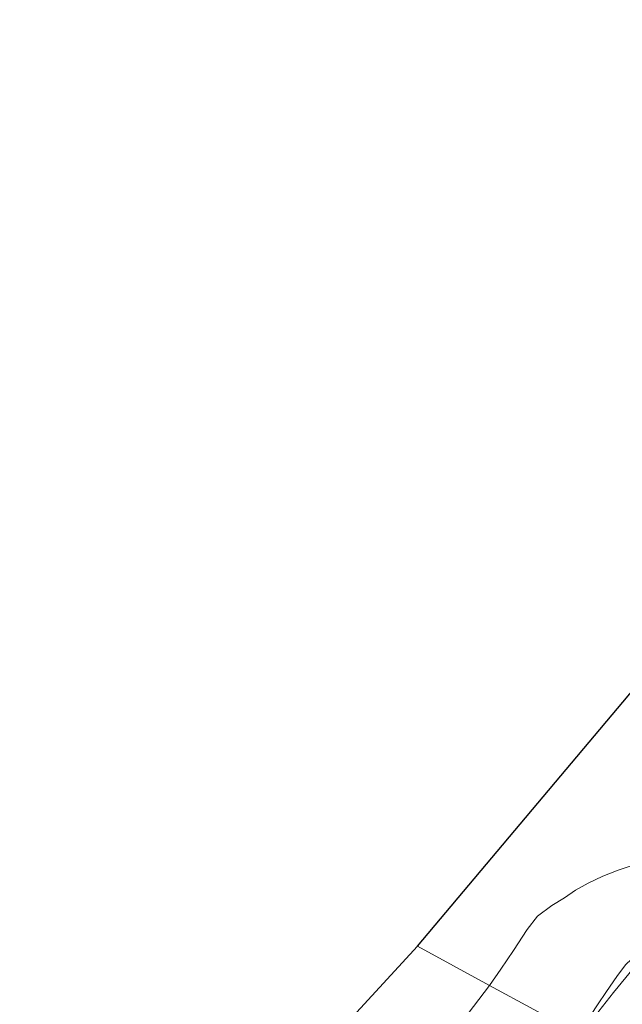
# Model space of a CAD drawing. Units: metres. Extents: x 179994 to 190000, y 320436 to 325002.
# Drawn here: x 180360 to 180509, y 323230 to 323474 of the extents above; entities that cross this region are included whole.
import ezdxf

# ---------------------------------------------------------------- set-up
doc = ezdxf.new("R2010")
doc.units = ezdxf.units.M
for name, color, linetype, lineweight in [('B-ME-GR-BOOM-GV-B6', 93, 'Continuous', 18), ('B-ME-GW-KRUINLIJN-L-B1', 93, 'Continuous', 18), ('B-ME-IE-GRONDWERKLIJN-GROND_INGERICHT-GV-B6', 253, 'Continuous', 18), ('B-ME-IE-HULPGEOMETRIE-L-B1', 53, 'Continuous', 18), ('B-ME-KG-KADASTRAAL-OPNAMEDTMGRENS-L-B1', 10, 'Continuous', 25)]:
    doc.layers.add(name, color=color, linetype=linetype, lineweight=lineweight)

msp = doc.modelspace()

# ---------------------------------------------------------------- linework, layer by layer
at = {"layer": 'B-ME-GR-BOOM-GV-B6'}
for points in [[(180498.083, 323222.733, 104.192), (180476.098, 323234.617, 93.78), (180478.884, 323238.716, 93.907), (180481.991, 323243.293, 93.926), (180485.413, 323248.541, 94.199), (180488.005, 323251.861, 94.405), (180491.491, 323254.513, 94.51), (180494.673, 323256.404, 94.633), (180497.426, 323258.235, 94.637), (180500.493, 323260.014, 95.007), (180504.172, 323261.734, 95.157), (180508.011, 323263.195, 95.415), (180511.704, 323264.457, 95.729)], [(180509.828, 323239.792, 105.281), (180507.682, 323236.845, 105.12), (180505.057, 323233.164, 104.989), (180502.818, 323229.818, 104.768)], [(180502.818, 323229.818, 104.768), (180505.057, 323233.164, 104.989), (180507.682, 323236.845, 105.12), (180509.828, 323239.792, 105.281)], [(180503.194, 323228.246, 105.228), (180506.835, 323232.876, 105.258), (180509.862, 323236.641, 105.393)], [(180509.862, 323236.641, 105.393), (180506.835, 323232.876, 105.258), (180503.194, 323228.246, 105.228)], [(180470.746, 323227.735, 93.674), (180476.098, 323234.617, 93.78), (180498.083, 323222.733, 104.192)]]:
    msp.add_polyline3d(points, dxfattribs=at)
at = {"layer": 'B-ME-GW-KRUINLIJN-L-B1'}
for points in [[(180498.083, 323222.733, 104.192), (180499.891, 323225.337, 104.196), (180502.818, 323229.818, 104.768), (180505.057, 323233.164, 104.989), (180507.682, 323236.845, 105.12), (180509.828, 323239.792, 105.281), (180512.722, 323242.462, 105.647), (180516.379, 323245.27, 105.763), (180520.299, 323247.934, 105.677), (180524.74, 323251.55, 105.58)], [(180522.027, 323248.05, 105.535), (180515.96, 323242.782, 105.797), (180511.706, 323238.88, 105.61), (180509.862, 323236.641, 105.393), (180506.835, 323232.876, 105.258), (180503.194, 323228.246, 105.228), (180499.007, 323222.255, 105.483)]]:
    msp.add_polyline3d(points, dxfattribs=at)
at = {"layer": 'B-ME-IE-GRONDWERKLIJN-GROND_INGERICHT-GV-B6'}
for points in [[(180476.098, 323234.617, 93.78), (180458.224, 323244.359, 93.148), (180513.527, 323310.075, 97.432)], [(180511.704, 323264.457, 95.729), (180508.011, 323263.195, 95.415), (180504.172, 323261.734, 95.157), (180500.493, 323260.014, 95.007), (180497.426, 323258.235, 94.637), (180494.673, 323256.404, 94.633), (180491.491, 323254.513, 94.51), (180488.005, 323251.861, 94.405), (180485.413, 323248.541, 94.199), (180481.991, 323243.293, 93.926), (180478.884, 323238.716, 93.907), (180476.098, 323234.617, 93.78)], [(180432.735, 323216.733, 92.71), (180458.224, 323244.359, 93.148), (180476.098, 323234.617, 93.78), (180470.746, 323227.735, 93.674)]]:
    msp.add_polyline3d(points, dxfattribs=at)
at = {"layer": 'B-ME-IE-HULPGEOMETRIE-L-B1'}
msp.add_polyline3d([(180458.224, 323244.359, 93.148), (180476.098, 323234.617, 93.78), (180498.083, 323222.733, 104.192)], dxfattribs=at)
at = {"layer": 'B-ME-KG-KADASTRAAL-OPNAMEDTMGRENS-L-B1'}
for points in [[(180458.224, 323244.359, 93.148), (180513.527, 323310.075, 97.432), (180517.639, 323315.264, 98.644), (180534.734, 323340.401, 104.226), (180541.015, 323344.73, 105.142), (180543.821, 323345.56, 105.165), (180569.403, 323402.039, 106.695), (180567.056, 323406.895, 106.631), (180549.299, 323454.4, 107.989), (180580.16, 323473.322, 108.88), (180580.706, 323473.68, 108.899), (180582.768, 323475.184, 108.902), (180583.584, 323475.37, 108.831), (180584.737, 323476.069, 108.592), (180619.024, 323496.065, 109.063), (180677.655, 323530.063, 110.013), (180681.161, 323528.476, 110.028), (180683.195, 323525.744, 110.077), (180683.704, 323525.768, 110.148), (180687.837, 323522.18, 110.047), (180688.347, 323522.199, 110.043), (180689.754, 323520.315, 110.04), (180744.983, 323472.574, 110.055), (180788.125, 323510.326, 110.524)], [(180210.78, 322949.42, 71.891), (180230.282, 322974.543, 72.002), (180236.248, 322981.734, 73.768), (180257.574, 323007.54, 76.029), (180294.974, 323052.594, 78.689), (180291.545, 323061.165, 78.52), (180290.658, 323065.517, 78.777), (180307.28, 323067.522, 79.441), (180317.633, 323079.9, 80.27), (180380.119, 323154.673, 85.985), (180398.291, 323177.193, 88.189), (180404.249, 323183.189, 93.382), (180409.619, 323189.509, 93.866), (180418.183, 323199.782, 90.768), (180432.735, 323216.733, 92.71), (180458.224, 323244.359, 93.148)]]:
    msp.add_polyline3d(points, dxfattribs=at)

doc.saveas('drawing.dxf')
